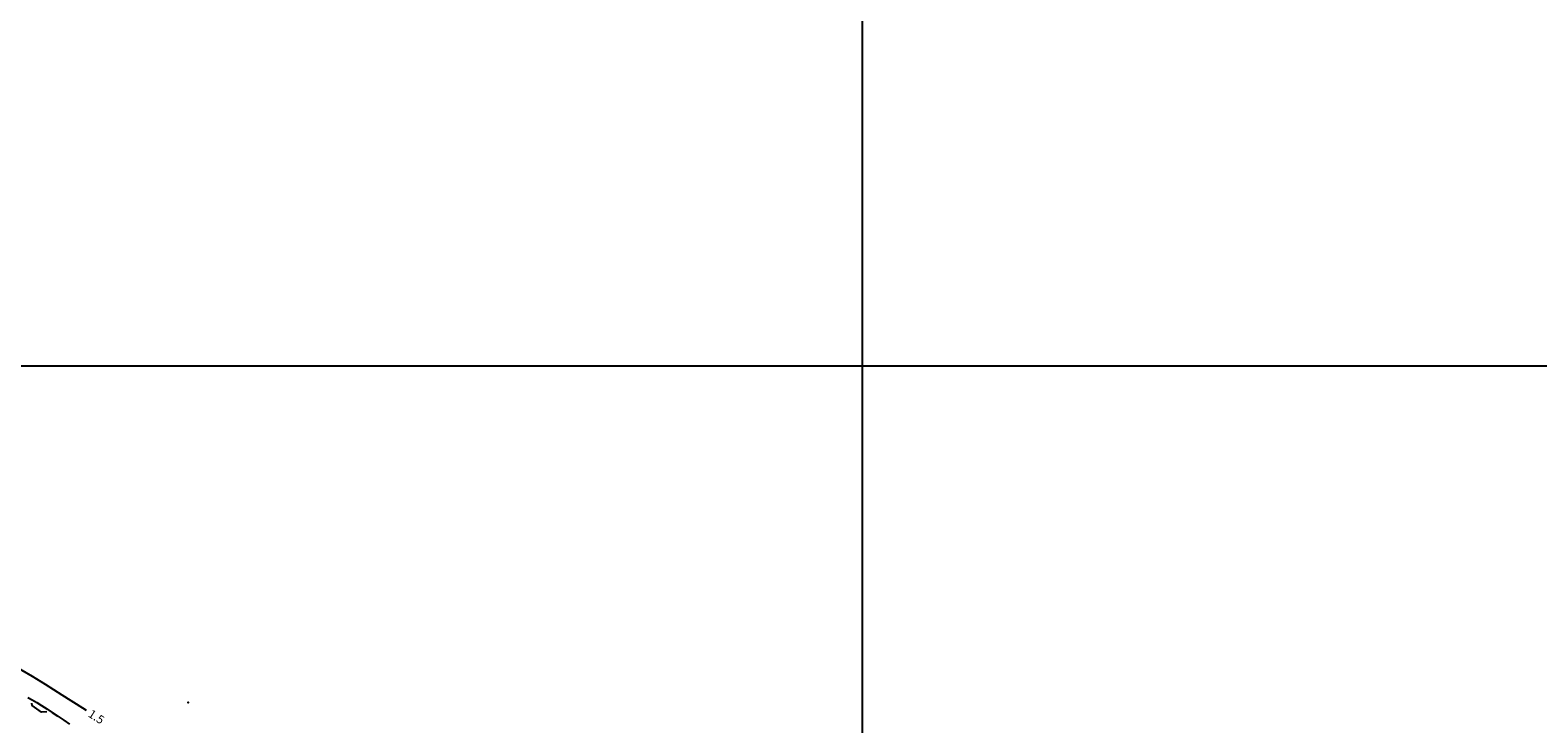
# Model space of a CAD drawing. Units: metres. Extents: x 359239 to 730943, y 7956293 to 15914675.
# Drawn here: x 365423 to 365602, y 7957857 to 7957939 of the extents above; entities that cross this region are included whole.
import ezdxf
from ezdxf.enums import TextEntityAlignment as Align

# ---------------------------------------------------------------- set-up
doc = ezdxf.new("R2010")
doc.units = ezdxf.units.M
doc.header["$MEASUREMENT"] = 0
for name, color, linetype in [('1_50', 8, 'Continuous'), ('2_50', 8, 'Continuous'), ('grid', 252, 'Continuous'), ('GUIJARROS', 7, 'Continuous'), ('selec', 7, 'Continuous'), ('SONDAS', 7, 'Continuous'), ('VERTICE', 3, 'Continuous')]:
    doc.layers.add(name, color=color, linetype=linetype)
doc.layers.get('0').off()
doc.layers.get('0').freeze()
doc.styles.get("Standard").update_dxf_attribs({"font": 'romans.shx'})

# ---------------------------------------------------------------- blocks, each defined once
blk = doc.blocks.new('A$C1F6B7969')
at = {"layer": 'grid', "elevation": -4.47}
for points in [[(1419.53, 447.13), (1419.53, 996.24)], [(67.06, 900), (1574.21, 900)]]:
    blk.add_lwpolyline(points, dxfattribs=at)
at = {"color": 1, "linetype": 'Continuous'}
for tag, width, p, p2 in [('TG11', 0.842448, (495.81, 654.84, -8.41), (496.62, 654.84, -8.41)), ('TG13', 0.774142, (437.55, 590.64, -8.51), (438.37, 590.64, -8.51)), ('TG8', 1.060861, (471.87, 567.67, -4.47), (472.69, 567.67, -4.47)), ('TG12', 0.774142, (410.85, 486.34, -4.61), (411.67, 486.34, -4.61)), ('TG9', 1.080877, (597.72, 468.73, -8.45), (598.54, 468.73, -8.45)), ('TG10', 0.774142, (425.92, 464.16, -4.59), (426.74, 464.16, -4.59)), ('TG7', 1.060861, (1080.91, 382.75, -8.64), (1081.73, 382.75, -8.64)), ('TG2', 1.060861, (877.51, 362.94, -8.42), (878.33, 362.94, -8.42)), ('TG5', 1.060861, (1012.79, 352.78, -8.68), (1013.61, 352.78, -8.68)), ('TG1', 1.193469, (964.49, 330.48, -8.28), (965.31, 330.48, -8.28)), ('TG8', 1.060861, (1102.18, 325.11, -8.53), (1103, 325.11, -8.53)), ('TG6', 1.060861, (960.45, 286.11, -8.33), (961.26, 286.11, -8.33)), ('TG4', 1.041573, (1070.13, 264.31, -8.46), (1070.95, 264.31, -8.46)), ('TG3', 1.060861, (918.88, 216.18, -8.2), (919.69, 216.18, -8.2))]:
    blk.add_attdef(tag, text='', height=0.3, dxfattribs=dict(at, width=width)).set_placement(p, p2, align=Align.FIT)
at = {"layer": 'VERTICE', "ltscale": 2}
for tag, height, width, p, p2 in [('TPA9', 0.6, 0.806852, (535.97, 1158.86, -5.07), (537.61, 1158.86, -5.07)), ('TPA9', 0.6, 0.806852, (535.97, 1158.86, -5.07), (537.61, 1158.86, -5.07)), ('TPA5', 0.6, 0.795646, (593.44, 1038.74, -8.48), (595.07, 1038.74, -8.48)), ('TPA5', 0.6, 0.795646, (593.44, 1038.74, -8.48), (595.07, 1038.74, -8.48)), ('AUX2', 0.6, 0.74398, (486.74, 992.2, -4.89), (488.38, 992.2, -4.89)), ('AUX2', 0.6, 0.74398, (486.74, 992.2, -4.89), (488.38, 992.2, -4.89)), ('TPA6', 0.6, 0.795646, (1326.96, 800.53, -8.77), (1328.6, 800.53, -8.77)), ('TPA6', 0.6, 0.795646, (1326.96, 800.53, -8.77), (1328.6, 800.53, -8.77)), ('AUX3', 0.6, 0.74398, (429.76, 784.64, -4.85), (431.4, 784.64, -4.85)), ('AUX3', 0.6, 0.74398, (429.76, 784.64, -4.85), (431.4, 784.64, -4.85)), ('TPA11', 0.6, 0.666122, (1310.38, 679.84, -8.8), (1312.01, 679.84, -8.8)), ('TPA11', 0.6, 0.666122, (1310.38, 679.84, -8.8), (1312.01, 679.84, -8.8)), ('TPA10', 0.6, 0.622679, (1369.43, 635.41, -8.82), (1371.06, 635.41, -8.82)), ('TPA10', 0.6, 0.622679, (1369.43, 635.41, -8.82), (1371.06, 635.41, -8.82)), ('TPA3', 0.6, 0.795646, (948.68, 611.08, -8.55), (950.32, 611.08, -8.55)), ('TPA3', 0.6, 0.795646, (948.68, 611.08, -8.55), (950.32, 611.08, -8.55)), ('TPA4', 0.6, 0.784746, (469.21, 558.71, -8.22), (470.85, 558.71, -8.22)), ('TPA4', 0.6, 0.784746, (469.21, 558.71, -8.22), (470.85, 558.71, -8.22)), ('TPA2', 0.6, 0.795646, (745.78, 534.37, -8.54), (747.42, 534.37, -8.54)), ('TPA2', 0.6, 0.795646, (745.78, 534.37, -8.54), (747.42, 534.37, -8.54)), ('AUX4', 0.6, 0.734442, (410.48, 484.41, -8.41), (412.11, 484.41, -8.41)), ('AUX4', 0.6, 0.734442, (410.48, 484.41, -8.41), (412.11, 484.41, -8.41)), ('TPA7', 0.6, 0.795646, (403.86, 421.87, -4.39), (405.5, 421.87, -4.39)), ('TPA7', 0.6, 0.795646, (403.86, 421.87, -4.39), (405.5, 421.87, -4.39)), ('AUX11', 0.6, 0.629522, (1209.95, 412.69, -8.5), (1211.58, 412.69, -8.5)), ('AUX11', 0.6, 0.629522, (1209.95, 412.69, -8.5), (1211.58, 412.69, -8.5)), ('AR11', 0.6, 0.818378, (1040.78, 371.04, -7.96), (1042.42, 371.04, -7.96)), ('AR11', 0.6, 0.818378, (1040.78, 371.04, -7.96), (1042.42, 371.04, -7.96)), ('AUX12', 0.6, 0.590582, (1261.21, 365.54, -8.46), (1262.85, 365.54, -8.46)), ('AUX12', 0.6, 0.590582, (1261.21, 365.54, -8.46), (1262.85, 365.54, -8.46)), ('TPA1', 0.6, 0.867977, (966, 328.39, -8.16), (967.63, 328.39, -8.16)), ('TPA1', 0.6, 0.867977, (966, 328.39, -8.16), (967.63, 328.39, -8.16)), ('AUX10', 0.6, 0.590582, (1255.33, 323.02, -8.13), (1256.97, 323.02, -8.13)), ('AUX10', 0.6, 0.590582, (1255.33, 323.02, -8.13), (1256.97, 323.02, -8.13)), ('AUX1', 0.6, 0.806852, (1014.49, 306.2, -8.35), (1016.13, 306.2, -8.35)), ('AUX1', 0.6, 0.806852, (1014.49, 306.2, -8.35), (1016.13, 306.2, -8.35)), ('AUX13', 0.6, 0.590582, (1063, 305.26, -8.41), (1064.64, 305.26, -8.41)), ('AUX13', 0.6, 0.590582, (1063, 305.26, -8.41), (1064.64, 305.26, -8.41)), ('AUX8', 0.6, 0.74398, (784.05, 288.3, -8.18), (785.68, 288.3, -8.18)), ('AUX8', 0.6, 0.74398, (784.05, 288.3, -8.18), (785.68, 288.3, -8.18)), ('AUX7', 0.6, 0.74398, (773.78, 260.77, -7.86), (775.42, 260.77, -7.86)), ('AUX7', 0.6, 0.74398, (773.78, 260.77, -7.86), (775.42, 260.77, -7.86)), ('AUX14', 0.6, 0.584556, (1068.02, 243.68, -8.38), (1069.66, 243.68, -8.38)), ('AUX14', 0.6, 0.584556, (1068.02, 243.68, -8.38), (1069.66, 243.68, -8.38)), ('AUX6', 0.6, 0.74398, (762.4, 234.79, -7.87), (764.04, 234.79, -7.87)), ('AUX6', 0.6, 0.74398, (762.4, 234.79, -7.87), (764.04, 234.79, -7.87)), ('AUX5', 0.6, 0.74398, (746.37, 203.43, -8), (748.01, 203.43, -8)), ('AUX5', 0.6, 0.74398, (746.37, 203.43, -8), (748.01, 203.43, -8)), ('AUX9', 0.6, 0.75377, (1138.93, 199.2, -8.16), (1140.57, 199.2, -8.16)), ('AUX9', 0.6, 0.75377, (1138.93, 199.2, -8.16), (1140.57, 199.2, -8.16)), ('TPA8', 0.3, 0.795646, (722.29, 148.24, -1.64), (723.11, 148.24, -1.64)), ('TPA8', 0.3, 0.795646, (722.29, 148.24, -1.64), (723.11, 148.24, -1.64))]:
    blk.add_attdef(tag, text='', height=height, dxfattribs=dict(at, width=width)).set_placement(p, p2, align=Align.FIT)

msp = doc.modelspace()

# ---------------------------------------------------------------- linework, layer by layer
at = {"layer": '1_50', "linetype": 'Continuous', "elevation": -2.973, "flags": 128}
msp.add_lwpolyline([(365408.214, 7957871.836), (365408.445, 7957871.706), (365409.606, 7957871.043), (365410.82, 7957870.342), (365412.049, 7957869.626), (365413.252, 7957868.921), (365414.391, 7957868.249), (365415.427, 7957867.635), (365416.321, 7957867.103), (365417.048, 7957866.671), (365417.632, 7957866.321), (365418.116, 7957866.032), (365418.537, 7957865.779), (365418.936, 7957865.541), (365419.353, 7957865.292), (365419.826, 7957865.011), (365420.397, 7957864.674), (365421.11, 7957864.254), (365422.031, 7957863.703), (365423.231, 7957862.974), (365424.781, 7957862.014), (365426.753, 7957860.775), (365429.219, 7957859.206), (365429.629, 7957858.942)], dxfattribs=at)
at = {"layer": '2_50', "linetype": 'Continuous', "elevation": -1.973, "flags": 128}
msp.add_lwpolyline([(365422.749, 7957860.465), (365423.25, 7957860.176), (365423.786, 7957859.851), (365424.36, 7957859.494), (365424.976, 7957859.104), (365425.625, 7957858.686), (365426.296, 7957858.243), (365426.978, 7957857.78), (365427.66, 7957857.301)], dxfattribs=at)
at = {"layer": 'grid', "elevation": -4.473}
for points in [[(365521.544, 7957446.865), (365521.544, 7957995.974)], [(364976.242, 7957899.731), (365676.225, 7957899.731)]]:
    msp.add_lwpolyline(points, dxfattribs=at)
at = {"layer": 'GUIJARROS', "color": 253, "linetype": 'Continuous', "elevation": -4.473, "flags": 128}
msp.add_lwpolyline([(365424.964, 7957858.731), (365424.364, 7957858.72), (365423.244, 7957859.501), (365423.224, 7957859.77)], dxfattribs=at)
at = {"layer": 'selec', "color": 180}
msp.add_point((365441.714, 7957859.871, -7.073), dxfattribs=at)

# ---------------------------------------------------------------- block references
at = {"layer": 'SONDAS'}
msp.add_blockref('A$C1F6B7969', (364102.017, 7956999.731), dxfattribs=at)

# ---------------------------------------------------------------- texts
at = {"layer": '1_50', "linetype": 'Continuous'}
msp.add_text('1.5', height=1, rotation=327.238, dxfattribs=at).set_placement((365429.779, 7957858.251, -4.473))

doc.saveas('drawing.dxf')
